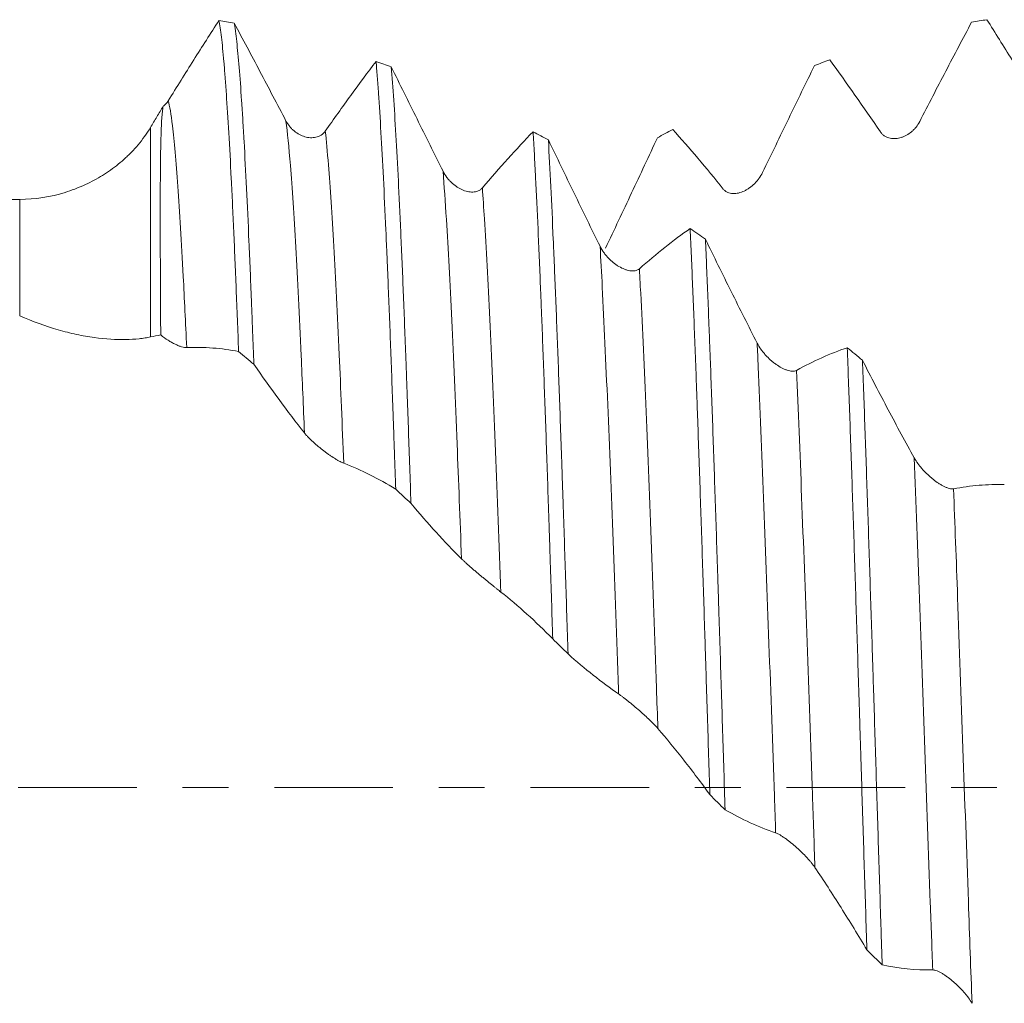
# Model space of a CAD drawing. Units: millimetres. Extents: x -29 to 88, y -83 to 40.
# Drawn here: x 40 to 49, y -2 to 7 of the extents above; entities that cross this region are included whole.
import ezdxf

# ---------------------------------------------------------------- set-up
doc = ezdxf.new("R2010")
doc.units = ezdxf.units.MM
doc.linetypes.add('CENTER', pattern=[47.5, 22, -8.5, 8.5, -8.5])
for name, color, linetype in [('1', 4, 'Continuous'), ('2', 7, 'Continuous'), ('SK4', 2, 'CENTER')]:
    doc.layers.add(name, color=color, linetype=linetype)
doc.styles.add('iso_b_vert', font='simplex.shx')
doc.dimstyles.get("Standard").update_dxf_attribs({"dimtxt": 0.18, "dimasz": 0.18, "dimexe": 0.18, "dimexo": 0.0625, "dimgap": 0.09, "dimtad": 1, "dimzin": 0, "dimdsep": 52, "dimtxsty": 'Standard', "dimcen": 0.09, "dimadec": 0, "dimazin": 0, "dimtfac": 1, "dimtdec": 4, "dimtofl": 0, "dimtmove": 0, "dimatfit": 3, "dimfxl": 1, "dimtolj": 1, "dimtzin": 0, "dimarcsym": 0})

# ---------------------------------------------------------------- blocks, each defined once
blk = doc.blocks.new('_U4')
at = {"layer": '2', "lineweight": 13}
for p, q in [((26.5, -1.5875), (26.5, -27.706386)), ((66, -8.793886), (66, -27.706386)), ((66, -25.706386), (26.5, -25.706386))]:
    blk.add_line(p, q, dxfattribs=at)
at = {"layer": '2', "lineweight": 18}
for points in [[(26.5, -25.706386), (29.999998, -25.245602), (30.000002, -26.16717)], [(66, -25.706386), (62.500002, -26.16717), (62.499998, -25.245602)]]:
    blk.add_solid(points, dxfattribs=at)
at = {"layer": '2', "lineweight": 18, "insert": (42.888544, -24.821272), "char_height": 3, "attachment_point": 7, "line_spacing_factor": 1.084337, "style": 'iso_b_vert'}
blk.add_mtext('\\W0.7346;39.5', dxfattribs=at)

msp = doc.modelspace()

# ---------------------------------------------------------------- linework, layer by layer
at = {"layer": '1', "lineweight": 13}
for p, q in [((41.1014, 6.1168), (41.1014, 4.1751)), ((39.889, 4.3725), (39.889, 5.45))]:
    msp.add_line(p, q, dxfattribs=at)
at = {"layer": '1', "lineweight": 18}
msp.add_line((39.889, 5.45), (35.2678, 5.45), dxfattribs=at)
msp.add_arc((39.889, 6.85), 1.4, 270, 287.53036, dxfattribs=at)
for points, knots in [([(41.2662, 6.3633), (41.3454, 6.4912), (41.4242, 6.6173), (41.5812, 6.8658), (41.6591, 6.988), (41.7368, 7.1083)], [0, 0, 0, 0, 0.5, 0.5, 1, 1, 1, 1]), ([(41.7368, 7.1083), (41.7443, 7.0684), (41.7519, 7.0165), (41.767, 6.8889), (41.7746, 6.8131), (41.7842, 6.7031), (41.7861, 6.6802), (41.7899, 6.6332), (41.7957, 6.5606), (41.8014, 6.4819), (41.8127, 6.3168), (41.8203, 6.1963), (41.8354, 5.9345), (41.843, 5.7932), (41.8544, 5.5655), (41.8582, 5.487), (41.8639, 5.3651), (41.8658, 5.3239), (41.8696, 5.2405), (41.8715, 5.1984), (41.881, 4.9851), (41.8886, 4.8067), (41.9037, 4.4346), (41.9112, 4.2409), (41.9188, 4.0396)], [0, 0, 0, 0, 0.125, 0.125, 0.25, 0.25, 0.28125, 0.28125, 0.3125, 0.375, 0.375, 0.5, 0.5, 0.625, 0.625, 0.6875, 0.6875, 0.71875, 0.71875, 0.75, 0.75, 0.875, 0.875, 1, 1, 1, 1]), ([(42.0602, 3.922), (42.0564, 4.0239), (42.0526, 4.1243), (42.0469, 4.2727), (42.045, 4.3218), (42.0412, 4.4192), (42.0393, 4.4676), (42.0298, 4.7062), (42.0222, 4.8878), (42.0071, 5.233), (41.9996, 5.3965), (41.9845, 5.7056), (41.9769, 5.8511), (41.9674, 6.0214), (41.9655, 6.0549), (41.9617, 6.1205), (41.956, 6.2168), (41.9503, 6.3065), (41.939, 6.4776), (41.9314, 6.5803), (41.9163, 6.7633), (41.9088, 6.8436), (41.8974, 6.9469), (41.8936, 6.9785), (41.8879, 7.0215), (41.886, 7.035), (41.8821, 7.0605), (41.8802, 7.0725), (41.8783, 7.0837)], [0, 0, 0, 0, 0.0625, 0.0625, 0.09375, 0.09375, 0.125, 0.125, 0.25, 0.25, 0.375, 0.375, 0.5, 0.5, 0.53125, 0.53125, 0.5625, 0.625, 0.625, 0.75, 0.75, 0.875, 0.875, 0.9375, 0.9375, 0.96875, 0.96875, 1, 1, 1, 1]), ([(41.8783, 7.0837), (41.9574, 6.9361), (42.0369, 6.7866), (42.1969, 6.4839), (42.2772, 6.3309), (42.3581, 6.1763)], [0, 0, 0, 0, 0.5, 0.5, 1, 1, 1, 1]), ([(48.7149, 7.0911), (48.6353, 6.9419), (48.5554, 6.7905), (48.3949, 6.4836), (48.3143, 6.3282), (48.2334, 6.1709)], [0, 0, 0, 0, 0.5, 0.5, 1, 1, 1, 1]), ([(49.3253, 6.3609), (49.2464, 6.4899), (49.1679, 6.6173), (49.0116, 6.8687), (48.9338, 6.9927), (48.8564, 7.1149)], [0, 0, 0, 0, 0.5, 0.5, 1, 1, 1, 1]), ([(42.7224, 6.0826), (42.8016, 6.1954), (42.8805, 6.3057), (43.0374, 6.5212), (43.1154, 6.6263), (43.193, 6.7286)], [0, 0, 0, 0, 0.5, 0.5, 1, 1, 1, 1]), ([(43.193, 6.7286), (43.1968, 6.6851), (43.2006, 6.6386), (43.2063, 6.5643), (43.2082, 6.5388), (43.212, 6.4862), (43.2139, 6.4592), (43.2235, 6.3213), (43.2311, 6.2006), (43.2462, 5.9393), (43.2537, 5.7987), (43.2688, 5.4974), (43.2764, 5.3368), (43.286, 5.123), (43.2879, 5.0796), (43.2917, 4.992), (43.2974, 4.8592), (43.3031, 4.7222), (43.3145, 4.443), (43.322, 4.2498), (43.3371, 3.849), (43.3447, 3.6416), (43.3542, 3.3732), (43.3561, 3.3191), (43.3599, 3.2099), (43.3618, 3.1548), (43.3676, 2.9887), (43.3714, 2.877), (43.3752, 2.7645)], [0, 0, 0, 0, 0.0625, 0.0625, 0.09375, 0.09375, 0.125, 0.125, 0.25, 0.25, 0.375, 0.375, 0.5, 0.5, 0.53125, 0.53125, 0.5625, 0.625, 0.625, 0.75, 0.75, 0.875, 0.875, 0.90625, 0.90625, 0.9375, 0.9375, 1, 1, 1, 1]), ([(43.5166, 2.634), (43.5091, 2.8596), (43.5016, 3.0808), (43.4902, 3.4061), (43.4864, 3.5134), (43.4806, 3.6727), (43.4787, 3.7255), (43.4749, 3.8298), (43.473, 3.8815), (43.4634, 4.1374), (43.4559, 4.334), (43.4408, 4.7115), (43.4332, 4.8923), (43.4218, 5.1517), (43.418, 5.2362), (43.4123, 5.3599), (43.4104, 5.4006), (43.4065, 5.481), (43.4046, 5.5208), (43.3951, 5.7159), (43.3875, 5.8612), (43.3723, 6.1305), (43.3647, 6.2546), (43.3496, 6.4817), (43.3421, 6.5848), (43.3344, 6.6769)], [0, 0, 0, 0, 0.125, 0.125, 0.1875, 0.1875, 0.21875, 0.21875, 0.25, 0.25, 0.375, 0.375, 0.5, 0.5, 0.5625, 0.5625, 0.59375, 0.59375, 0.625, 0.625, 0.75, 0.75, 0.875, 0.875, 1, 1, 1, 1]), ([(43.3344, 6.6769), (43.4136, 6.5175), (43.4931, 6.3571), (43.6531, 6.0346), (43.7334, 5.8727), (43.8143, 5.7101)], [0, 0, 0, 0, 0.5, 0.5, 1, 1, 1, 1]), ([(47.2587, 6.6911), (47.1791, 6.5283), (47.0992, 6.3641), (46.9386, 6.0335), (46.858, 5.8672), (46.777, 5.7)], [0, 0, 0, 0, 0.5, 0.5, 1, 1, 1, 1]), ([(41.1014, 6.1168), (41.1112, 6.1331), (41.1211, 6.1494), (41.1408, 6.1822), (41.1507, 6.1986), (41.1804, 6.2479), (41.2001, 6.2807), (41.2199, 6.3134)], [0, 0, 0, 0, 0.25, 0.25, 0.5, 0.5, 1, 1, 1, 1]), ([(41.1967, 4.1936), (41.1958, 4.3355), (41.195, 4.4713), (41.1937, 4.7311), (41.1931, 4.855), (41.1926, 5.0316), (41.1924, 5.089), (41.1923, 5.1727), (41.1923, 5.2002), (41.1922, 5.2542), (41.1922, 5.3868), (41.1925, 5.5074), (41.1933, 5.6852), (41.194, 5.7667), (41.1961, 5.9149), (41.1974, 5.9817), (41.1997, 6.0561), (41.2002, 6.0706), (41.2012, 6.0985), (41.2018, 6.112), (41.2036, 6.1512), (41.2049, 6.1754), (41.208, 6.2203), (41.2098, 6.241), (41.2141, 6.2792), (41.2166, 6.2967), (41.2199, 6.3134)], [0, 0, 0, 0, 0.125, 0.125, 0.25, 0.25, 0.3125, 0.3125, 0.34375, 0.34375, 0.375, 0.5, 0.5, 0.625, 0.625, 0.75, 0.75, 0.78125, 0.78125, 0.8125, 0.8125, 0.875, 0.875, 0.9375, 0.9375, 1, 1, 1, 1]), ([(41.2199, 6.3134), (41.2286, 6.3197), (41.2369, 6.327), (41.2526, 6.3437), (41.2598, 6.353), (41.2662, 6.3633)], [0, 0, 0, 0, 0.5, 0.5, 1, 1, 1, 1]), ([(40.3114, 5.5152), (40.3407, 5.5245), (40.3698, 5.5346), (40.4261, 5.5561), (40.4535, 5.5674), (40.5073, 5.5915), (40.5338, 5.6043), (40.6124, 5.645), (40.6633, 5.6753), (40.7619, 5.7427), (40.8097, 5.7797), (40.8673, 5.8313), (40.8787, 5.8419), (40.9013, 5.8635), (40.9346, 5.8967), (40.9664, 5.9319), (41.028, 6.0054), (41.0663, 6.0585), (41.1014, 6.1168)], [0, 0, 0, 0, 0.095371, 0.095371, 0.185834, 0.185834, 0.276296, 0.276296, 0.457222, 0.457222, 0.638148, 0.638148, 0.68338, 0.68338, 0.728611, 0.819074, 0.819074, 1, 1, 1, 1]), ([(42.3581, 6.1763), (42.3682, 6.157), (42.38, 6.1398), (42.3995, 6.1164), (42.4064, 6.109), (42.4207, 6.095), (42.428, 6.0885), (42.4506, 6.0703), (42.4663, 6.06), (42.4907, 6.047), (42.499, 6.0431), (42.5158, 6.0362), (42.5243, 6.0333), (42.5497, 6.0259), (42.5667, 6.0228), (42.5925, 6.0213), (42.6011, 6.0214), (42.6182, 6.0227), (42.6266, 6.0239), (42.6432, 6.0276), (42.6513, 6.03), (42.6674, 6.0364), (42.6752, 6.0404), (42.6901, 6.0497), (42.6972, 6.055), (42.7105, 6.0675), (42.7168, 6.0746), (42.7224, 6.0826)], [0, 0, 0, 0, 0.125, 0.125, 0.1875, 0.1875, 0.25, 0.25, 0.375, 0.375, 0.4375, 0.4375, 0.5, 0.5, 0.625, 0.625, 0.6875, 0.6875, 0.75, 0.75, 0.8125, 0.8125, 0.875, 0.875, 0.9375, 0.9375, 1, 1, 1, 1]), ([(48.2334, 6.1709), (48.2235, 6.1518), (48.212, 6.1346), (48.193, 6.1112), (48.1863, 6.1037), (48.1724, 6.0896), (48.1652, 6.083), (48.1432, 6.0646), (48.1278, 6.054), (48.1037, 6.0406), (48.0954, 6.0365), (48.0788, 6.0292), (48.0704, 6.0261), (48.045, 6.0181), (48.0279, 6.0147), (48.002, 6.0128), (47.9932, 6.0127), (47.9759, 6.0138), (47.9673, 6.0149), (47.9503, 6.0186), (47.942, 6.021), (47.9255, 6.0276), (47.9174, 6.0316), (47.9021, 6.0413), (47.8948, 6.0469), (47.881, 6.06), (47.8747, 6.0675), (47.869, 6.0759)], [0, 0, 0, 0, 0.125, 0.125, 0.1875, 0.1875, 0.25, 0.25, 0.375, 0.375, 0.4375, 0.4375, 0.5, 0.5, 0.625, 0.625, 0.6875, 0.6875, 0.75, 0.75, 0.8125, 0.8125, 0.875, 0.875, 0.9375, 0.9375, 1, 1, 1, 1]), ([(44.1786, 5.5568), (44.2579, 5.6499), (44.3367, 5.7399), (44.4936, 5.9135), (44.5717, 5.9971), (44.6493, 6.0774)], [0, 0, 0, 0, 0.5, 0.5, 1, 1, 1, 1]), ([(44.6493, 6.0774), (44.6512, 6.0444), (44.6532, 6.0107), (44.657, 5.9422), (44.6627, 5.8378), (44.6684, 5.7281), (44.6798, 5.5021), (44.6873, 5.3423), (44.7024, 5.0048), (44.71, 4.8271), (44.7195, 4.5934), (44.7214, 4.546), (44.7252, 4.4502), (44.7271, 4.4017), (44.7329, 4.255), (44.7367, 4.1558), (44.748, 3.8536), (44.7555, 3.6462), (44.7707, 3.2201), (44.7782, 3.0013), (44.7896, 2.6643), (44.7934, 2.5506), (44.7991, 2.3777), (44.801, 2.3196), (44.8048, 2.203), (44.8067, 2.1445), (44.8163, 1.8517), (44.8239, 1.6155), (44.8314, 1.3775)], [0, 0, 0, 0, 0.03125, 0.03125, 0.0625, 0.125, 0.125, 0.25, 0.25, 0.375, 0.375, 0.40625, 0.40625, 0.4375, 0.4375, 0.5, 0.5, 0.625, 0.625, 0.75, 0.75, 0.8125, 0.8125, 0.84375, 0.84375, 0.875, 0.875, 1, 1, 1, 1]), ([(44.973, 1.239), (44.9654, 1.4784), (44.9578, 1.715), (44.9426, 2.1824), (44.9351, 2.4133), (44.9255, 2.6982), (44.9236, 2.755), (44.9197, 2.8683), (44.9178, 2.9245), (44.9121, 3.0919), (44.9083, 3.2018), (44.8969, 3.5265), (44.8893, 3.7362), (44.8742, 4.1424), (44.8667, 4.339), (44.8553, 4.6236), (44.8515, 4.7168), (44.8457, 4.8541), (44.8438, 4.8994), (44.84, 4.9887), (44.8381, 5.0327), (44.8286, 5.2497), (44.8211, 5.4134), (44.8059, 5.7215), (44.7984, 5.8659), (44.7908, 6.0006)], [0, 0, 0, 0, 0.125, 0.125, 0.25, 0.25, 0.28125, 0.28125, 0.3125, 0.3125, 0.375, 0.375, 0.5, 0.5, 0.625, 0.625, 0.6875, 0.6875, 0.71875, 0.71875, 0.75, 0.75, 0.875, 0.875, 1, 1, 1, 1]), ([(44.7908, 6.0006), (44.87, 5.8362), (44.9495, 5.6717), (45.1094, 5.343), (45.1897, 5.1789), (45.2705, 5.0152)], [0, 0, 0, 0, 0.5, 0.5, 1, 1, 1, 1]), ([(45.8023, 6.0211), (45.7227, 5.8511), (45.6429, 5.6807), (45.4823, 5.3398), (45.4017, 5.1693), (45.3207, 4.9989)], [0, 0, 0, 0, 0.5, 0.5, 1, 1, 1, 1]), ([(43.8143, 5.7101), (43.8244, 5.6898), (43.8362, 5.6712), (43.8558, 5.6454), (43.8626, 5.6371), (43.8769, 5.6212), (43.8843, 5.6137), (43.9068, 5.5924), (43.9225, 5.5798), (43.947, 5.5632), (43.9553, 5.558), (43.9721, 5.5486), (43.9805, 5.5443), (44.0059, 5.5328), (44.023, 5.527), (44.0488, 5.5211), (44.0574, 5.5197), (44.0745, 5.518), (44.0829, 5.5177), (44.0995, 5.5183), (44.1076, 5.5192), (44.1236, 5.5225), (44.1315, 5.5249), (44.1464, 5.5311), (44.1534, 5.535), (44.1668, 5.5445), (44.1731, 5.5502), (44.1786, 5.5568)], [0, 0, 0, 0, 0.125, 0.125, 0.1875, 0.1875, 0.25, 0.25, 0.375, 0.375, 0.4375, 0.4375, 0.5, 0.5, 0.625, 0.625, 0.6875, 0.6875, 0.75, 0.75, 0.8125, 0.8125, 0.875, 0.875, 0.9375, 0.9375, 1, 1, 1, 1]), ([(46.777, 5.7), (46.7672, 5.6796), (46.7557, 5.661), (46.7367, 5.6349), (46.73, 5.6265), (46.7161, 5.6104), (46.7089, 5.6028), (46.6869, 5.5811), (46.6715, 5.5682), (46.6474, 5.5511), (46.6391, 5.5458), (46.6224, 5.536), (46.614, 5.5315), (46.5887, 5.5195), (46.5716, 5.5133), (46.5456, 5.5071), (46.5369, 5.5056), (46.5195, 5.5037), (46.5109, 5.5034), (46.494, 5.504), (46.4856, 5.505), (46.4692, 5.5085), (46.4611, 5.511), (46.4458, 5.5177), (46.4385, 5.5219), (46.4247, 5.5323), (46.4184, 5.5384), (46.4127, 5.5454)], [0, 0, 0, 0, 0.125, 0.125, 0.1875, 0.1875, 0.25, 0.25, 0.375, 0.375, 0.4375, 0.4375, 0.5, 0.5, 0.625, 0.625, 0.6875, 0.6875, 0.75, 0.75, 0.8125, 0.8125, 0.875, 0.875, 0.9375, 0.9375, 1, 1, 1, 1]), ([(45.6349, 4.8079), (45.7141, 4.8774), (45.7929, 4.9432), (45.9498, 5.0676), (46.0279, 5.1261), (46.1055, 5.1809)], [0, 0, 0, 0, 0.5, 0.5, 1, 1, 1, 1]), ([(46.1055, 5.1809), (46.1131, 5.0114), (46.1283, 4.6564), (46.1434, 4.2699), (46.1548, 3.9681), (46.1586, 3.8655), (46.1644, 3.7085), (46.1663, 3.6556), (46.1701, 3.5492), (46.1721, 3.4957), (46.1816, 3.2267), (46.1892, 3.0071), (46.2043, 2.5593), (46.2119, 2.3311), (46.2271, 1.8659), (46.2347, 1.629), (46.2442, 1.3272), (46.2461, 1.2668), (46.2499, 1.1459), (46.2557, 0.9646), (46.2614, 0.7831), (46.2727, 0.4199), (46.2803, 0.1774), (46.2878, -0.0653)], [0, 0, 0, 0, 0.125, 0.25, 0.25, 0.3125, 0.3125, 0.34375, 0.34375, 0.375, 0.375, 0.5, 0.5, 0.625, 0.625, 0.75, 0.75, 0.78125, 0.78125, 0.8125, 0.875, 0.875, 1, 1, 1, 1]), ([(46.4292, -0.206), (46.4216, 0.0386), (46.414, 0.2819), (46.3989, 0.7659), (46.3914, 1.0067), (46.3801, 1.3659), (46.3763, 1.4853), (46.3706, 1.6639), (46.3687, 1.7234), (46.3648, 1.8422), (46.3629, 1.9015), (46.3533, 2.1973), (46.3458, 2.4285), (46.3306, 2.8804), (46.3231, 3.1012), (46.3079, 3.5321), (46.3003, 3.7423), (46.2908, 3.9984), (46.2889, 4.0493), (46.285, 4.1504), (46.2831, 4.2005), (46.2774, 4.3491), (46.2736, 4.4459), (46.2622, 4.7297), (46.2546, 4.9103), (46.247, 5.0822)], [0, 0, 0, 0, 0.125, 0.125, 0.25, 0.25, 0.3125, 0.3125, 0.34375, 0.34375, 0.375, 0.375, 0.5, 0.5, 0.625, 0.625, 0.75, 0.75, 0.78125, 0.78125, 0.8125, 0.8125, 0.875, 0.875, 1, 1, 1, 1]), ([(46.247, 5.0822), (46.3261, 4.9194), (46.4056, 4.7575), (46.5656, 4.4358), (46.6459, 4.2762), (46.7267, 4.118)], [0, 0, 0, 0, 0.5, 0.5, 1, 1, 1, 1]), ([(45.2705, 5.0152), (45.2806, 4.9947), (45.2924, 4.9755), (45.312, 4.9482), (45.3189, 4.9394), (45.3332, 4.9222), (45.3405, 4.914), (45.3631, 4.8904), (45.3788, 4.876), (45.4032, 4.8564), (45.4116, 4.8502), (45.4284, 4.8385), (45.4368, 4.8331), (45.4622, 4.818), (45.4793, 4.8095), (45.505, 4.7995), (45.5137, 4.7966), (45.5307, 4.7919), (45.5391, 4.7901), (45.5557, 4.7877), (45.5638, 4.787), (45.5798, 4.787), (45.5877, 4.7877), (45.6026, 4.7907), (45.6097, 4.7928), (45.623, 4.799), (45.6293, 4.803), (45.6349, 4.8079)], [0, 0, 0, 0, 0.125, 0.125, 0.1875, 0.1875, 0.25, 0.25, 0.375, 0.375, 0.4375, 0.4375, 0.5, 0.5, 0.625, 0.625, 0.6875, 0.6875, 0.75, 0.75, 0.8125, 0.8125, 0.875, 0.875, 0.9375, 0.9375, 1, 1, 1, 1]), ([(41.1014, 4.1751), (41.0935, 4.1734), (41.0853, 4.1718), (41.0686, 4.1687), (41.06, 4.1673), (41.0337, 4.1632), (41.0152, 4.1608), (40.9576, 4.1548), (40.9162, 4.1523), (40.7846, 4.15), (40.6866, 4.1554), (40.5536, 4.1736), (40.5264, 4.1778), (40.4714, 4.1874), (40.4436, 4.1927), (40.3595, 4.2106), (40.3025, 4.2248), (40.1289, 4.275), (40.0099, 4.3181), (39.889, 4.3725)], [0, 0, 0, 0, 0.03125, 0.03125, 0.0625, 0.0625, 0.125, 0.125, 0.25, 0.25, 0.5, 0.5, 0.5625, 0.5625, 0.625, 0.625, 0.75, 0.75, 1, 1, 1, 1]), ([(41.4373, 4.0763), (41.4307, 4.076), (41.4234, 4.0766), (41.4076, 4.0793), (41.3991, 4.0814), (41.3855, 4.0856), (41.3808, 4.0872), (41.3714, 4.0906), (41.3569, 4.0962), (41.3316, 4.1076), (41.3101, 4.1189), (41.288, 4.1313), (41.2768, 4.138), (41.2429, 4.1594), (41.22, 4.1754), (41.1967, 4.1936)], [0, 0, 0, 0, 0.125, 0.125, 0.25, 0.25, 0.3125, 0.3125, 0.375, 0.5, 0.625, 0.625, 0.75, 0.75, 1, 1, 1, 1]), ([(46.7267, 4.118), (46.7368, 4.0981), (46.7486, 4.0792), (46.7682, 4.0516), (46.7751, 4.0426), (46.7894, 4.0249), (46.7968, 4.0163), (46.8194, 3.9914), (46.8351, 3.9759), (46.8596, 3.9542), (46.8679, 3.9472), (46.8847, 3.9338), (46.8931, 3.9274), (46.9186, 3.9094), (46.9356, 3.8988), (46.9613, 3.885), (46.97, 3.8808), (46.987, 3.8734), (46.9954, 3.8702), (47.012, 3.8648), (47.0201, 3.8626), (47.0361, 3.8594), (47.044, 3.8584), (47.0588, 3.8579), (47.0659, 3.8583), (47.0792, 3.8608), (47.0855, 3.8629), (47.0911, 3.866)], [0, 0, 0, 0, 0.125, 0.125, 0.1875, 0.1875, 0.25, 0.25, 0.375, 0.375, 0.4375, 0.4375, 0.5, 0.5, 0.625, 0.625, 0.6875, 0.6875, 0.75, 0.75, 0.8125, 0.8125, 0.875, 0.875, 0.9375, 0.9375, 1, 1, 1, 1]), ([(41.9188, 4.0396), (41.8392, 4.0556), (41.7594, 4.0668), (41.5988, 4.0791), (41.5182, 4.0802), (41.4373, 4.0763)], [0, 0, 0, 0, 0.5, 0.5, 1, 1, 1, 1]), ([(47.0911, 3.866), (47.1703, 3.9092), (47.2492, 3.9481), (47.4062, 4.0179), (47.4842, 4.0488), (47.5619, 4.0758)], [0, 0, 0, 0, 0.5, 0.5, 1, 1, 1, 1]), ([(47.5619, 4.0758), (47.5695, 3.8756), (47.577, 3.6688), (47.5884, 3.3486), (47.5922, 3.2403), (47.5998, 3.0202), (47.6036, 2.9084), (47.6151, 2.5682), (47.6227, 2.3384), (47.6378, 1.8734), (47.6453, 1.638), (47.6605, 1.1617), (47.6681, 0.9207), (47.6776, 0.6159), (47.6795, 0.5548), (47.6834, 0.4321), (47.6853, 0.3707), (47.691, 0.1868), (47.6948, 0.0646), (47.7062, -0.3011), (47.7214, -0.7861), (47.7365, -1.2659), (47.7441, -1.5044)], [0, 0, 0, 0, 0.125, 0.125, 0.1875, 0.1875, 0.25, 0.25, 0.375, 0.375, 0.5, 0.5, 0.625, 0.625, 0.65625, 0.65625, 0.6875, 0.6875, 0.75, 0.75, 0.875, 1, 1, 1, 1]), ([(47.8857, -1.6421), (47.8838, -1.5826), (47.8818, -1.5228), (47.878, -1.4026), (47.8761, -1.3422), (47.8704, -1.1612), (47.8666, -1.0405), (47.8551, -0.6781), (47.8476, -0.4361), (47.8324, 0.0484), (47.8249, 0.291), (47.8135, 0.6554), (47.8096, 0.7769), (47.8039, 0.9593), (47.802, 1.0202), (47.7981, 1.1416), (47.7962, 1.2021), (47.7867, 1.5031), (47.7791, 1.7401), (47.764, 2.2065), (47.7564, 2.436), (47.7413, 2.8875), (47.7337, 3.1094), (47.7185, 3.5455), (47.7109, 3.7559), (47.7033, 3.9589)], [0, 0, 0, 0, 0.03125, 0.03125, 0.0625, 0.0625, 0.125, 0.125, 0.25, 0.25, 0.375, 0.375, 0.4375, 0.4375, 0.46875, 0.46875, 0.5, 0.5, 0.625, 0.625, 0.75, 0.75, 0.875, 0.875, 1, 1, 1, 1]), ([(47.7033, 3.9589), (47.7824, 3.8042), (47.8619, 3.6514), (48.0218, 3.3497), (48.1021, 3.201), (48.1829, 3.0546)], [0, 0, 0, 0, 0.5, 0.5, 1, 1, 1, 1]), ([(42.8936, 3.0047), (42.8837, 3.0084), (42.8723, 3.0139), (42.8532, 3.024), (42.8465, 3.0278), (42.8326, 3.0359), (42.8254, 3.0402), (42.8033, 3.0539), (42.7879, 3.064), (42.7638, 3.0805), (42.7556, 3.0862), (42.7389, 3.0982), (42.7305, 3.1043), (42.7052, 3.1231), (42.6881, 3.1363), (42.6621, 3.1573), (42.6534, 3.1645), (42.636, 3.1792), (42.6274, 3.1866), (42.6105, 3.2017), (42.6021, 3.2093), (42.5857, 3.2248), (42.5776, 3.2327), (42.5623, 3.2482), (42.555, 3.2559), (42.5413, 3.2712), (42.5349, 3.2787), (42.5292, 3.2859)], [0, 0, 0, 0, 0.125, 0.125, 0.1875, 0.1875, 0.25, 0.25, 0.375, 0.375, 0.4375, 0.4375, 0.5, 0.5, 0.625, 0.625, 0.6875, 0.6875, 0.75, 0.75, 0.8125, 0.8125, 0.875, 0.875, 0.9375, 0.9375, 1, 1, 1, 1]), ([(48.1829, 3.0546), (48.1931, 3.0363), (48.2049, 3.0182), (48.2245, 2.9915), (48.2313, 2.9827), (48.2457, 2.9652), (48.2531, 2.9566), (48.2756, 2.9314), (48.2914, 2.9154), (48.3158, 2.8923), (48.3241, 2.8848), (48.341, 2.8702), (48.3494, 2.8632), (48.3748, 2.843), (48.3919, 2.8305), (48.4176, 2.8137), (48.4263, 2.8083), (48.4433, 2.7985), (48.4517, 2.7939), (48.4682, 2.7858), (48.4764, 2.7821), (48.4924, 2.7759), (48.5002, 2.7732), (48.5151, 2.7693), (48.5221, 2.768), (48.5354, 2.7669), (48.5417, 2.767), (48.5473, 2.7681)], [0, 0, 0, 0, 0.125, 0.125, 0.1875, 0.1875, 0.25, 0.25, 0.375, 0.375, 0.4375, 0.4375, 0.5, 0.5, 0.625, 0.625, 0.6875, 0.6875, 0.75, 0.75, 0.8125, 0.8125, 0.875, 0.875, 0.9375, 0.9375, 1, 1, 1, 1]), ([(43.3752, 2.7645), (43.2956, 2.8141), (43.2157, 2.859), (43.0551, 2.9392), (42.9745, 2.9744), (42.8936, 3.0047)], [0, 0, 0, 0, 0.5, 0.5, 1, 1, 1, 1]), ([(48.5473, 2.7681), (48.6266, 2.7833), (48.7054, 2.7941), (48.8624, 2.8072), (48.9404, 2.8095), (49.0181, 2.8075)], [0, 0, 0, 0, 0.5, 0.5, 1, 1, 1, 1]), ([(43.9855, 2.1198), (43.9066, 2.1983), (43.8281, 2.2806), (43.6718, 2.4521), (43.594, 2.5414), (43.5166, 2.634)], [0, 0, 0, 0, 0.5, 0.5, 1, 1, 1, 1]), ([(44.3499, 1.812), (44.34, 1.8198), (44.3286, 1.8289), (44.3095, 1.8441), (44.3028, 1.8495), (44.2889, 1.8607), (44.2817, 1.8665), (44.2596, 1.8843), (44.2442, 1.8968), (44.2201, 1.9165), (44.2119, 1.9232), (44.1952, 1.9369), (44.1868, 1.9439), (44.1615, 1.9648), (44.1444, 1.9791), (44.1185, 2.0009), (44.1097, 2.0083), (44.0923, 2.0232), (44.0838, 2.0306), (44.0668, 2.0453), (44.0585, 2.0526), (44.042, 2.0671), (44.0339, 2.0744), (44.0186, 2.0883), (44.0113, 2.095), (43.9976, 2.108), (43.9912, 2.1142), (43.9855, 2.1198)], [0, 0, 0, 0, 0.125, 0.125, 0.1875, 0.1875, 0.25, 0.25, 0.375, 0.375, 0.4375, 0.4375, 0.5, 0.5, 0.625, 0.625, 0.6875, 0.6875, 0.75, 0.75, 0.8125, 0.8125, 0.875, 0.875, 0.9375, 0.9375, 1, 1, 1, 1]), ([(44.8314, 1.3775), (44.7519, 1.4588), (44.6719, 1.5358), (44.5114, 1.6807), (44.4308, 1.7487), (44.3499, 1.812)], [0, 0, 0, 0, 0.5, 0.5, 1, 1, 1, 1]), ([(45.8062, 0.5468), (45.7963, 0.5583), (45.7849, 0.5707), (45.7658, 0.5904), (45.7591, 0.5971), (45.7452, 0.611), (45.738, 0.618), (45.716, 0.6392), (45.7006, 0.6536), (45.6765, 0.6757), (45.6683, 0.6831), (45.6516, 0.698), (45.6432, 0.7055), (45.6179, 0.7277), (45.6008, 0.7423), (45.5749, 0.7642), (45.5661, 0.7715), (45.5487, 0.7858), (45.5401, 0.7929), (45.5232, 0.8066), (45.5148, 0.8132), (45.4984, 0.8262), (45.4903, 0.8325), (45.4749, 0.8442), (45.4676, 0.8497), (45.4539, 0.8598), (45.4475, 0.8644), (45.4418, 0.8682)], [0, 0, 0, 0, 0.125, 0.125, 0.1875, 0.1875, 0.25, 0.25, 0.375, 0.375, 0.4375, 0.4375, 0.5, 0.5, 0.625, 0.625, 0.6875, 0.6875, 0.75, 0.75, 0.8125, 0.8125, 0.875, 0.875, 0.9375, 0.9375, 1, 1, 1, 1]), ([(46.2878, -0.0653), (46.2082, 0.0446), (46.1283, 0.1507), (45.9677, 0.3549), (45.8871, 0.4529), (45.8062, 0.5468)], [0, 0, 0, 0, 0.5, 0.5, 1, 1, 1, 1]), ([(47.2625, -0.7403), (47.2526, -0.7256), (47.2412, -0.7105), (47.2221, -0.6872), (47.2154, -0.6793), (47.2015, -0.6634), (47.1943, -0.6555), (47.1723, -0.6318), (47.1569, -0.6162), (47.1328, -0.5927), (47.1246, -0.5849), (47.1079, -0.5694), (47.0995, -0.5618), (47.0742, -0.5394), (47.0571, -0.5249), (47.0311, -0.504), (47.0224, -0.4971), (47.005, -0.4839), (46.9964, -0.4775), (46.9794, -0.4654), (46.9711, -0.4596), (46.9546, -0.4487), (46.9465, -0.4437), (46.9312, -0.4346), (46.9239, -0.4306), (46.9102, -0.4238), (46.9038, -0.4211), (46.8981, -0.4191)], [0, 0, 0, 0, 0.125, 0.125, 0.1875, 0.1875, 0.25, 0.25, 0.375, 0.375, 0.4375, 0.4375, 0.5, 0.5, 0.625, 0.625, 0.6875, 0.6875, 0.75, 0.75, 0.8125, 0.8125, 0.875, 0.875, 0.9375, 0.9375, 1, 1, 1, 1]), ([(47.7441, -1.5044), (47.6645, -1.3705), (47.5846, -1.2396), (47.424, -0.9847), (47.3434, -0.8607), (47.2625, -0.7403)], [0, 0, 0, 0, 0.5, 0.5, 1, 1, 1, 1]), ([(48.7188, -1.9986), (48.7089, -1.9813), (48.6975, -1.964), (48.6784, -1.938), (48.6717, -1.9293), (48.6578, -1.912), (48.6506, -1.9035), (48.6286, -1.8783), (48.6132, -1.8619), (48.5891, -1.8379), (48.5809, -1.83), (48.5642, -1.8146), (48.5558, -1.8071), (48.5305, -1.7852), (48.5134, -1.7715), (48.4874, -1.7523), (48.4787, -1.7461), (48.4613, -1.7344), (48.4527, -1.7289), (48.4357, -1.7188), (48.4274, -1.7142), (48.4109, -1.7058), (48.4029, -1.7021), (48.3875, -1.6961), (48.3802, -1.6937), (48.3665, -1.6904), (48.3601, -1.6896), (48.3544, -1.6896)], [0, 0, 0, 0, 0.125, 0.125, 0.1875, 0.1875, 0.25, 0.25, 0.375, 0.375, 0.4375, 0.4375, 0.5, 0.5, 0.625, 0.625, 0.6875, 0.6875, 0.75, 0.75, 0.8125, 0.8125, 0.875, 0.875, 0.9375, 0.9375, 1, 1, 1, 1])]:
    msp.add_open_spline(points, degree=3, knots=knots, dxfattribs=at)
for points in [[(41.8783, 7.0837), (41.8311, 7.0924), (41.7839, 7.1006), (41.7368, 7.1083)], [(48.7149, 7.0911), (48.7621, 7.0995), (48.8093, 7.1074), (48.8564, 7.1149)], [(43.3344, 6.6769), (43.2873, 6.6946), (43.2402, 6.7118), (43.193, 6.7286)], [(47.2587, 6.6911), (47.3059, 6.7086), (47.353, 6.7256), (47.4002, 6.7422)], [(47.869, 6.0759), (47.7113, 6.3077), (47.5549, 6.5301), (47.4002, 6.7422)], [(44.7908, 6.0006), (44.7437, 6.0266), (44.6965, 6.0522), (44.6493, 6.0774)], [(45.8023, 6.0211), (45.8495, 6.047), (45.8966, 6.0724), (45.9437, 6.0975)], [(46.4127, 5.5454), (46.2549, 5.742), (46.0985, 5.9262), (45.9437, 6.0975)], [(46.247, 5.0822), (46.1998, 5.1155), (46.1527, 5.1484), (46.1055, 5.1809)], [(41.1967, 4.1936), (41.165, 4.1882), (41.1333, 4.1821), (41.1014, 4.1751)], [(41.9188, 4.0396), (41.9659, 4.0006), (42.0131, 3.9614), (42.0602, 3.922)], [(47.7033, 3.9589), (47.6562, 3.9981), (47.609, 4.0371), (47.5619, 4.0758)], [(42.5292, 3.2859), (42.3714, 3.4857), (42.215, 3.6984), (42.0602, 3.922)], [(43.3752, 2.7645), (43.4223, 2.7212), (43.4695, 2.6777), (43.5166, 2.634)], [(44.8314, 1.3775), (44.8786, 1.3314), (44.9258, 1.2853), (44.973, 1.239)], [(45.4418, 0.8682), (45.2841, 0.9756), (45.1277, 1.0997), (44.973, 1.239)], [(46.2878, -0.0653), (46.3349, -0.1122), (46.3821, -0.1591), (46.4292, -0.206)], [(46.8981, -0.4191), (46.7404, -0.3654), (46.584, -0.294), (46.4292, -0.206)], [(47.7441, -1.5044), (47.7913, -1.5504), (47.8385, -1.5963), (47.8857, -1.6421)], [(48.3544, -1.6896), (48.1967, -1.6914), (48.0404, -1.6752), (47.8857, -1.6421)]]:
    msp.add_open_spline(points, degree=3, dxfattribs=at)
at = {"layer": '1', "lineweight": 13}
for points, knots in [([(41.2662, 6.3633), (41.2793, 6.3184), (41.3091, 6.1425), (41.3555, 5.6156), (41.3994, 4.8751), (41.4266, 4.3102), (41.4373, 4.0763)], [0, 0, 0, 0, 0.230974, 0.522373, 0.813772, 1, 1, 1, 1]), ([(42.3581, 6.1763), (42.3717, 6.0725), (42.4019, 5.7661), (42.4488, 5.0472), (42.4922, 4.1656), (42.519, 3.5355), (42.5292, 3.2859)], [0, 0, 0, 0, 0.238738, 0.530082, 0.821426, 1, 1, 1, 1]), ([(42.7224, 6.0826), (42.7321, 5.9951), (42.7585, 5.7119), (42.8014, 5.0547), (42.8488, 4.0954), (42.8795, 3.36), (42.8936, 3.0047)], [0, 0, 0, 0, 0.170449, 0.461708, 0.752968, 1, 1, 1, 1]), ([(43.8143, 5.7101), (43.8245, 5.5782), (43.8513, 5.1847), (43.8947, 4.3642), (43.9416, 3.2768), (43.9718, 2.4876), (43.9855, 2.1198)], [0, 0, 0, 0, 0.178364, 0.469571, 0.760778, 1, 1, 1, 1]), ([(44.1786, 5.5568), (44.1849, 5.4675), (44.2078, 5.1182), (44.2473, 4.3731), (44.2972, 3.2182), (44.3314, 2.3179), (44.3489, 1.8379), (44.3499, 1.812)], [0, 0, 0, 0, 0.110001, 0.401143, 0.692285, 0.983426, 1, 1, 1, 1]), ([(45.2705, 5.0152), (45.2772, 4.8953), (45.3006, 4.4565), (45.3406, 3.5762), (45.3904, 2.3035), (45.4242, 1.366), (45.4413, 0.8823), (45.4418, 0.8682)], [0, 0, 0, 0, 0.11816, 0.409205, 0.700249, 0.991294, 1, 1, 1, 1]), ([(45.6349, 4.8079), (45.6377, 4.7543), (45.6572, 4.3791), (45.6932, 3.5862), (45.7431, 2.3147), (45.7807, 1.2688), (45.8018, 0.6723), (45.8062, 0.5468)], [0, 0, 0, 0, 0.049732, 0.340737, 0.631742, 0.922747, 1, 1, 1, 1]), ([(46.7267, 4.118), (46.73, 4.0457), (46.7499, 3.6019), (46.7865, 2.7031), (46.8363, 1.3442), (46.8735, 0.2812), (46.8941, -0.3061), (46.8981, -0.4191)], [0, 0, 0, 0, 0.057913, 0.348794, 0.639674, 0.930554, 1, 1, 1, 1]), ([(47.0911, 3.866), (47.1071, 3.5012), (47.1397, 2.6978), (47.189, 1.3558), (47.2301, 0.1813), (47.2546, -0.5171), (47.2625, -0.7403)], [0, 0, 0, 0, 0.280491, 0.571363, 0.862235, 1, 1, 1, 1]), ([(48.1829, 3.0546), (48.1994, 2.6411), (48.2325, 1.7607), (48.2822, 0.3526), (48.3229, -0.8133), (48.347, -1.4847), (48.3544, -1.6896)], [0, 0, 0, 0, 0.288328, 0.579061, 0.869794, 1, 1, 1, 1]), ([(48.5473, 2.7681), (48.5599, 2.4441), (48.5891, 1.6621), (48.6349, 0.3647), (48.6795, -0.9136), (48.7074, -1.6909), (48.7188, -1.9986)], [0, 0, 0, 0, 0.220177, 0.510862, 0.801546, 1, 1, 1, 1])]:
    msp.add_open_spline(points, degree=3, knots=knots, dxfattribs=at)
at = {"layer": 'SK4', "lineweight": 18, "ltscale": 0.05}
msp.add_line((-29, 0), (66, 0), dxfattribs=at)

# ---------------------------------------------------------------- dimensions: what is measured, and where the dimension line sits
at = {"layer": '2', "lineweight": 18}
dim = msp.add_linear_dim(base=(26.5, -25.7064), p1=(66, -7.2064), p2=(26.5, 0), dimstyle='Standard', override={"dimtxt": 3, "dimasz": 3.5, "dimexe": 2, "dimexo": 1.5875, "dimgap": 1.5, "dimtad": 1, "dimtih": 1, "dimtoh": 0, "dimdec": 1, "dimlfac": 1, "dimzin": 8, "dimdsep": 46, "dimlunit": 2, "dimpost": '<>', "dimtxsty": 'iso_b_vert', "dimsah": 1, "dimse1": 0, "dimse2": 0, "dimsd1": 0, "dimsd2": 0, "dimclrd": 2, "dimclre": 2, "dimclrt": 2, "dimtol": 0, "dimtm": -0.1, "dimtfac": 1.166667, "dimtdec": 3, "dimtofl": 1, "dimtmove": 0, "dimtzin": 8, "dimlwd": 13, "dimlwe": 13}, dxfattribs=at)
dim.commit()
dim.dimension.update_dxf_attribs({"geometry": '_U4', "text_midpoint": (46.25, -25.7064)})

doc.saveas('drawing.dxf')
